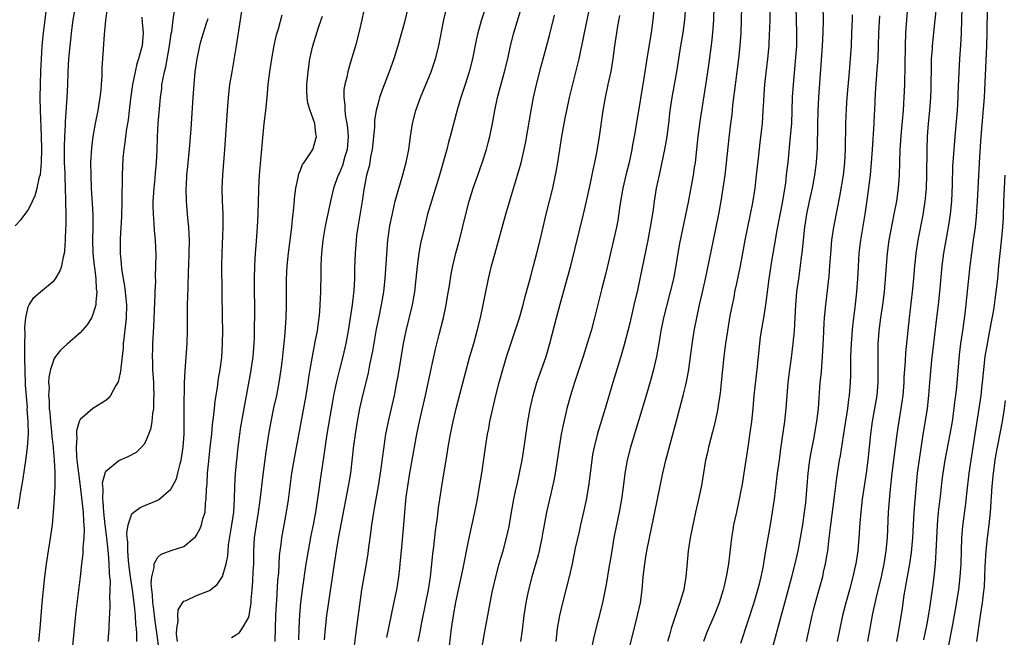
# Model space of a CAD drawing. Units: inches. Extents: x 2628000 to 2631000, y 1473000 to 1476000.
# Drawn here: x 2629250 to 2629402, y 1473890 to 1473985 of the extents above; entities that cross this region are included whole.
import ezdxf

# ---------------------------------------------------------------- set-up
doc = ezdxf.new("R2010")
doc.units = ezdxf.units.IN
doc.header["$MEASUREMENT"] = 0
doc.layers.add('LD26281473_2ft', color=230, linetype='Continuous')

msp = doc.modelspace()

# ---------------------------------------------------------------- linework, layer by layer
at = {"layer": 'LD26281473_2ft'}
for points, elevation in [([(2629356.85, 1473989), (2629356.76, 1473985), (2629356.63, 1473983), (2629356.48, 1473981.52), (2629356, 1473978), (2629355.61, 1473975.61), (2629354.67, 1473969.33), (2629354.37, 1473967), (2629353.91, 1473963), (2629353.8, 1473962.2), (2629353.61, 1473961), (2629353.21, 1473958.79), (2629352.83, 1473956.83), (2629351.54, 1473950.46), (2629351.27, 1473949), (2629350.94, 1473947), (2629350.57, 1473945), (2629350.1, 1473943), (2629349.06, 1473939), (2629348.65, 1473937), (2629348.33, 1473935), (2629347.98, 1473933), (2629347.52, 1473931), (2629347, 1473929.12), (2629346.06, 1473925.94), (2629343.96, 1473919), (2629343.45, 1473917), (2629343.07, 1473914.93), (2629342.83, 1473912.83), (2629342.57, 1473911), (2629342.2, 1473909), (2629341.78, 1473907), (2629341.4, 1473905), (2629341.06, 1473903), (2629340.78, 1473901.22), (2629340.68, 1473900.68), (2629340.21, 1473897.79), (2629339.61, 1473895), (2629338.28, 1473889.72), (2629337.93, 1473887.93)], 11076), ([(2629365.57, 1473989), (2629365.39, 1473983.39), (2629365.38, 1473983), (2629365.28, 1473981), (2629365.08, 1473979), (2629364.82, 1473976.82), (2629364.64, 1473975), (2629364.55, 1473973.45), (2629364.46, 1473972.46), (2629364.4, 1473971), (2629364.25, 1473969), (2629364.17, 1473968.17), (2629363.91, 1473966.09), (2629363.64, 1473963.64), (2629363.37, 1473961), (2629363.13, 1473959), (2629362.77, 1473956.77), (2629362.42, 1473955), (2629361.99, 1473953), (2629361.6, 1473951), (2629361.25, 1473949), (2629360.88, 1473947), (2629360.29, 1473944.29), (2629360.03, 1473943), (2629359.88, 1473942.12), (2629359.64, 1473941), (2629359.3, 1473939.3), (2629358.9, 1473937), (2629358.62, 1473935), (2629358.37, 1473933), (2629358.16, 1473931), (2629357.97, 1473929), (2629357.83, 1473927.83), (2629357.75, 1473927), (2629357.5, 1473925.5), (2629357.44, 1473925), (2629357.02, 1473922.98), (2629356.63, 1473921.37), (2629355.99, 1473919), (2629355.82, 1473918.18), (2629355.53, 1473917), (2629354.9, 1473913.1), (2629354.46, 1473911), (2629354, 1473909), (2629353.73, 1473907.73), (2629353.17, 1473905), (2629352.86, 1473903), (2629352.63, 1473900.63), (2629352.5, 1473899), (2629352.28, 1473897.72), (2629352.16, 1473897), (2629351.85, 1473895.85), (2629351.59, 1473895), (2629351.41, 1473894.59), (2629350.24, 1473891), (2629349.97, 1473889.97), (2629349.69, 1473889)], 11072), ([(2629361, 1473888.77), (2629362.05, 1473892.05), (2629363, 1473894.89), (2629363.63, 1473897), (2629363.9, 1473898.1), (2629364.14, 1473899), (2629364.43, 1473900.43), (2629364.52, 1473901), (2629364.57, 1473901.43), (2629364.83, 1473903), (2629365.18, 1473905), (2629365.56, 1473907), (2629365.89, 1473909), (2629366.03, 1473910.03), (2629366.18, 1473911), (2629366.66, 1473915), (2629366.93, 1473917), (2629367.18, 1473918.82), (2629367.78, 1473923), (2629368, 1473925), (2629368.31, 1473929), (2629368.55, 1473931), (2629368.8, 1473932.8), (2629369.07, 1473935), (2629369.24, 1473937), (2629369.48, 1473941), (2629369.65, 1473943), (2629369.91, 1473945), (2629370.19, 1473947), (2629370.35, 1473948.35), (2629370.44, 1473949), (2629370.88, 1473953), (2629371.18, 1473955), (2629371.58, 1473957), (2629372.02, 1473959), (2629372.41, 1473961), (2629372.67, 1473963), (2629372.81, 1473965.19), (2629372.85, 1473968.85), (2629372.92, 1473971), (2629373.02, 1473973), (2629373.6, 1473981), (2629373.7, 1473983), (2629373.72, 1473985), (2629373.64, 1473989)], 11068), ([(2629249.47, 1473909.47), (2629249.71, 1473911), (2629249.83, 1473911.83), (2629250.17, 1473913.83), (2629250.7, 1473917.3), (2629250.91, 1473919), (2629251.03, 1473921), (2629250.99, 1473923), (2629250.86, 1473924.86), (2629250.87, 1473925.13), (2629250.6, 1473928.6), (2629250.51, 1473931), (2629250.5, 1473932.5), (2629250.46, 1473933.54), (2629250.49, 1473935), (2629250.53, 1473936.53), (2629250.48, 1473937.52), (2629250.64, 1473939), (2629251, 1473940.69), (2629251.14, 1473941), (2629251.86, 1473942.14), (2629252.92, 1473943), (2629255, 1473944.76), (2629255.19, 1473945), (2629255.88, 1473946.12), (2629256.18, 1473947), (2629256.43, 1473948.43), (2629256.61, 1473949), (2629256.68, 1473949.32), (2629256.78, 1473951), (2629256.83, 1473952.83), (2629256.86, 1473953.14), (2629256.85, 1473955), (2629256.81, 1473956.81), (2629256.83, 1473957.17), (2629256.77, 1473959), (2629256.69, 1473960.69), (2629256.69, 1473961.31), (2629256.62, 1473963), (2629256.61, 1473965.39), (2629256.66, 1473967), (2629256.75, 1473968.75), (2629256.74, 1473969.26), (2629257, 1473973), (2629257.12, 1473975), (2629257.19, 1473977), (2629257.29, 1473979), (2629257.46, 1473981), (2629257.62, 1473982.38), (2629257.67, 1473983), (2629257.94, 1473985), (2629258.29, 1473987)], 11112), ([(2629271.27, 1473887.27), (2629270.78, 1473890.78), (2629270.76, 1473891), (2629270.56, 1473892.56), (2629270.36, 1473894.36), (2629270.26, 1473895), (2629270.21, 1473896.21), (2629270.08, 1473897), (2629269.97, 1473898.03), (2629270.07, 1473899), (2629270.44, 1473900.44), (2629270.44, 1473901), (2629271, 1473902.04), (2629271.53, 1473902.47), (2629273.05, 1473903.05), (2629275, 1473903.7), (2629276.62, 1473905), (2629276.82, 1473905.18), (2629277, 1473905.44), (2629277.54, 1473906.46), (2629277.74, 1473907), (2629277.96, 1473907.96), (2629278.29, 1473909), (2629278.38, 1473910.38), (2629278.49, 1473911), (2629278.52, 1473912.52), (2629278.61, 1473913.39), (2629278.69, 1473915), (2629278.86, 1473916.86), (2629279.11, 1473919), (2629279.33, 1473921), (2629279.46, 1473922.54), (2629279.59, 1473923.59), (2629279.74, 1473925), (2629279.87, 1473926.13), (2629280.21, 1473928.21), (2629280.38, 1473929.62), (2629280.61, 1473931), (2629280.86, 1473932.86), (2629281.01, 1473935), (2629281.02, 1473937), (2629280.99, 1473939), (2629280.91, 1473947), (2629280.96, 1473949), (2629281.09, 1473953), (2629281.07, 1473955.07), (2629280.99, 1473957), (2629280.95, 1473959), (2629281.02, 1473961), (2629281.34, 1473965), (2629281.76, 1473971), (2629281.92, 1473973), (2629282.02, 1473973.98), (2629282.14, 1473975), (2629282.46, 1473977), (2629283.13, 1473981), (2629283.75, 1473985), (2629284.1, 1473987)], 11102), ([(2629303, 1473987.47), (2629302.47, 1473985), (2629302.02, 1473983), (2629301.49, 1473981), (2629300.91, 1473979), (2629300.46, 1473977.54), (2629300.34, 1473977), (2629300.16, 1473976.16), (2629299.86, 1473975), (2629299.73, 1473974.27), (2629299.69, 1473973), (2629299.88, 1473971.88), (2629299.87, 1473971), (2629299.98, 1473970.02), (2629300.19, 1473969), (2629300.29, 1473968.29), (2629300.4, 1473967), (2629300.24, 1473965), (2629299.89, 1473963.89), (2629299.5, 1473962.5), (2629299, 1473961.3), (2629298.85, 1473961), (2629298.12, 1473959), (2629297.65, 1473957), (2629296.83, 1473953.17), (2629296.47, 1473951), (2629296.26, 1473949), (2629296.21, 1473948.21), (2629296.16, 1473947), (2629296.16, 1473945.84), (2629296.1, 1473943), (2629296.04, 1473941.96), (2629296.01, 1473941), (2629295.94, 1473939.94), (2629295.85, 1473939), (2629295.73, 1473938.27), (2629295.58, 1473937), (2629295.26, 1473935.26), (2629294.81, 1473933), (2629294.46, 1473931), (2629294.25, 1473929.75), (2629294.15, 1473929), (2629293.83, 1473927), (2629291.98, 1473917), (2629291.65, 1473915), (2629291.11, 1473910.89), (2629290.81, 1473909), (2629290.09, 1473905), (2629289.98, 1473903.98), (2629289.84, 1473903), (2629289.75, 1473902.25), (2629289.61, 1473899.61), (2629289.5, 1473898.5), (2629289.32, 1473895.32), (2629289.27, 1473894.73), (2629289.19, 1473893), (2629289.09, 1473889)], 11096), ([(2629309.62, 1473987), (2629309, 1473984.43), (2629308.63, 1473983), (2629308.06, 1473981), (2629307.44, 1473979), (2629306.72, 1473977), (2629305.68, 1473974.32), (2629305.24, 1473973), (2629305, 1473972.14), (2629304.72, 1473971), (2629304.47, 1473969.53), (2629304.44, 1473969), (2629304.43, 1473968.43), (2629304.11, 1473965), (2629303.85, 1473963.85), (2629303.71, 1473963), (2629303.6, 1473962.4), (2629303.21, 1473961), (2629303, 1473959.89), (2629302.81, 1473958.81), (2629302.54, 1473957), (2629301.85, 1473953), (2629301.68, 1473951.68), (2629301.6, 1473951), (2629301.46, 1473949), (2629301.38, 1473946.62), (2629301.36, 1473945), (2629301.25, 1473943.25), (2629301.01, 1473941.01), (2629300.71, 1473939), (2629300.39, 1473937), (2629300, 1473935), (2629299.55, 1473933), (2629299.06, 1473931), (2629298.64, 1473929.36), (2629298.45, 1473928.45), (2629298.12, 1473927), (2629297.94, 1473926.06), (2629297.08, 1473921), (2629296.57, 1473917.43), (2629296.4, 1473916.4), (2629296.04, 1473913.96), (2629295.76, 1473911.76), (2629295.35, 1473909), (2629294.98, 1473907), (2629294.64, 1473905.36), (2629294.19, 1473903), (2629293.87, 1473901), (2629293.29, 1473897), (2629293.03, 1473895), (2629292.85, 1473893.15), (2629292.75, 1473891), (2629292.73, 1473889.27)], 11094), ([(2629321.63, 1473987), (2629320.98, 1473985.02), (2629320.4, 1473983), (2629320.14, 1473981.86), (2629319.55, 1473979), (2629319.05, 1473977), (2629318.42, 1473975), (2629317.76, 1473973), (2629317.24, 1473971.24), (2629316.14, 1473967), (2629315.88, 1473966.12), (2629315.61, 1473965), (2629314.46, 1473961), (2629313.23, 1473957), (2629312.65, 1473955), (2629312.14, 1473953), (2629311.55, 1473950.45), (2629311.28, 1473949), (2629311.01, 1473946.99), (2629310.85, 1473945), (2629310.64, 1473943), (2629310.27, 1473941), (2629309.28, 1473937), (2629308.88, 1473935), (2629308.04, 1473929.96), (2629307.86, 1473929), (2629307.46, 1473927), (2629306.53, 1473923), (2629306.28, 1473921.72), (2629306.16, 1473921), (2629305.36, 1473915.36), (2629305, 1473913), (2629304.41, 1473909.59), (2629304.29, 1473909), (2629303.98, 1473907), (2629303.88, 1473906.12), (2629303.53, 1473903.53), (2629303.42, 1473902.58), (2629303.16, 1473901), (2629302.78, 1473899), (2629302.45, 1473897), (2629301.54, 1473890.46), (2629301.13, 1473887.13)], 11090), ([(2629347.61, 1473987), (2629347.41, 1473985), (2629347.13, 1473983), (2629346.81, 1473981.19), (2629346.46, 1473979), (2629346, 1473976), (2629345, 1473969.71), (2629344.53, 1473967), (2629344.28, 1473965.72), (2629344.17, 1473965), (2629343.74, 1473963), (2629343.24, 1473961), (2629342.77, 1473959), (2629342.32, 1473956.32), (2629341.99, 1473954.01), (2629341.8, 1473953), (2629341.35, 1473951), (2629340.13, 1473945.87), (2629339.53, 1473943.53), (2629338.93, 1473941.07), (2629338.41, 1473939), (2629337.88, 1473937), (2629337.29, 1473935), (2629336.65, 1473933), (2629335.31, 1473929), (2629334.7, 1473927), (2629334.15, 1473925), (2629333.55, 1473922.45), (2629333.26, 1473921), (2629332.95, 1473919), (2629332.66, 1473917), (2629332.34, 1473915), (2629332.14, 1473913.86), (2629331.59, 1473911.59), (2629331.01, 1473909), (2629330.39, 1473905.61), (2629330.28, 1473905), (2629329.85, 1473903), (2629329.68, 1473902.32), (2629329, 1473899.88), (2629328.74, 1473899), (2629328.21, 1473897), (2629328.02, 1473896.02), (2629327.8, 1473895), (2629327.69, 1473894.31), (2629327.5, 1473893), (2629327.23, 1473890.77), (2629326.96, 1473889)], 11080), ([(2629352.42, 1473987), (2629352.27, 1473985), (2629352.01, 1473983), (2629351.67, 1473981), (2629351.04, 1473977), (2629350.33, 1473973), (2629350.05, 1473971), (2629349.82, 1473969), (2629349.55, 1473967), (2629349.19, 1473965), (2629348.46, 1473961.54), (2629348.16, 1473960.16), (2629347.93, 1473959), (2629347.6, 1473957), (2629347.38, 1473955.38), (2629347.01, 1473953), (2629346.63, 1473951), (2629345.4, 1473945), (2629344.96, 1473943), (2629344.58, 1473941.42), (2629343.83, 1473938.17), (2629343.56, 1473937), (2629343, 1473934.82), (2629342.47, 1473933), (2629341.22, 1473929), (2629340.04, 1473925), (2629338.86, 1473921.14), (2629338.33, 1473919), (2629338.11, 1473917.88), (2629337.97, 1473917), (2629337.46, 1473913), (2629337.1, 1473910.9), (2629336.75, 1473909.25), (2629336.23, 1473907), (2629336.02, 1473905.98), (2629335.44, 1473903.44), (2629334.93, 1473901), (2629334.48, 1473899), (2629333.99, 1473897), (2629333.47, 1473895), (2629332.98, 1473893), (2629332.66, 1473891), (2629332.43, 1473889)], 11078), ([(2629343.56, 1473887), (2629345.06, 1473893), (2629345.5, 1473895), (2629345.78, 1473897), (2629345.93, 1473899), (2629346.15, 1473901), (2629346.27, 1473901.73), (2629346.5, 1473903), (2629347.26, 1473906.74), (2629347.69, 1473909), (2629348.55, 1473913), (2629348.94, 1473915), (2629349.4, 1473917), (2629351.07, 1473923.07), (2629352.1, 1473927), (2629352.43, 1473928.43), (2629352.66, 1473929.34), (2629352.94, 1473931), (2629353.2, 1473933), (2629353.57, 1473935.57), (2629353.8, 1473937), (2629354.17, 1473939), (2629354.6, 1473941), (2629355.06, 1473942.94), (2629355.53, 1473945), (2629356.74, 1473951), (2629357.19, 1473953), (2629357.59, 1473955), (2629357.95, 1473957), (2629358.28, 1473959), (2629358.55, 1473961), (2629359.23, 1473967.23), (2629359.44, 1473969), (2629359.62, 1473970.38), (2629359.76, 1473971.76), (2629360.67, 1473979), (2629360.88, 1473981), (2629361.02, 1473983), (2629361.12, 1473987)], 11074), ([(2629369.48, 1473987), (2629369.52, 1473985), (2629369.58, 1473983), (2629369.55, 1473981), (2629369.39, 1473978.61), (2629369.04, 1473975), (2629368.91, 1473973.09), (2629368.79, 1473969), (2629368.62, 1473967), (2629368.21, 1473963), (2629368.08, 1473961.92), (2629368, 1473961), (2629367.86, 1473959.86), (2629367.39, 1473957), (2629367, 1473954.92), (2629366.52, 1473952.52), (2629366.11, 1473950.11), (2629365.72, 1473947.72), (2629365.3, 1473945), (2629364.8, 1473941), (2629364.48, 1473939), (2629364.13, 1473937), (2629363.98, 1473935.98), (2629363.85, 1473935), (2629363.44, 1473931), (2629362.99, 1473927), (2629362.83, 1473925), (2629362.63, 1473923), (2629362.43, 1473921.57), (2629362.04, 1473919), (2629361.45, 1473915), (2629361.13, 1473913), (2629361, 1473912.32), (2629360.73, 1473911), (2629360.29, 1473909), (2629359.87, 1473907), (2629359.73, 1473906.27), (2629359.55, 1473905), (2629359.08, 1473901), (2629358.74, 1473899), (2629358.39, 1473897.61), (2629358.27, 1473897), (2629357.66, 1473895), (2629356.88, 1473893), (2629355.99, 1473891), (2629355.7, 1473890.3), (2629355.21, 1473889)], 11070), ([(2629386.72, 1473987), (2629386.53, 1473985), (2629386.4, 1473983), (2629386.32, 1473981), (2629386.25, 1473975), (2629386.16, 1473973), (2629386.11, 1473972.11), (2629386.02, 1473971), (2629385.71, 1473967.71), (2629385.53, 1473965), (2629385.41, 1473961), (2629385.27, 1473959), (2629384.99, 1473956.99), (2629384.61, 1473955), (2629384.32, 1473953.68), (2629383.82, 1473951), (2629383.55, 1473949), (2629383.39, 1473947), (2629383.27, 1473945), (2629383.08, 1473943), (2629382.82, 1473941), (2629382.53, 1473939), (2629382.29, 1473937), (2629382.23, 1473936.23), (2629382.15, 1473935), (2629382.11, 1473933), (2629382.14, 1473929), (2629381.98, 1473927), (2629381.63, 1473925), (2629381.25, 1473923), (2629380.97, 1473921), (2629380.56, 1473917), (2629380.31, 1473915), (2629379.72, 1473911), (2629379.48, 1473909), (2629379.33, 1473907.33), (2629379.19, 1473905), (2629379.03, 1473903), (2629378.72, 1473901), (2629378.64, 1473900.64), (2629378.27, 1473899), (2629377.74, 1473897), (2629377.19, 1473895), (2629376.68, 1473893), (2629376.24, 1473891), (2629375.85, 1473889)], 11062), ([(2629389.23, 1473889.24), (2629389.73, 1473891.73), (2629390.15, 1473894.15), (2629390.61, 1473897.39), (2629390.81, 1473899), (2629391, 1473901), (2629391.13, 1473902.87), (2629391.32, 1473907), (2629391.5, 1473909), (2629391.86, 1473911.86), (2629392.07, 1473913.93), (2629392.2, 1473915), (2629392.51, 1473917), (2629393.3, 1473921), (2629393.64, 1473923), (2629393.92, 1473925), (2629394.02, 1473925.98), (2629394.16, 1473927), (2629394.3, 1473928.3), (2629394.71, 1473933.29), (2629394.92, 1473935), (2629395.23, 1473937), (2629395.59, 1473939.59), (2629396.35, 1473947), (2629396.61, 1473949), (2629396.91, 1473951), (2629397.19, 1473953), (2629397.36, 1473954.64), (2629397.51, 1473957), (2629397.86, 1473963.86), (2629398.08, 1473967), (2629398.57, 1473973), (2629398.94, 1473981), (2629399, 1473983), (2629399.04, 1473987.04)], 11056), ([(2629249, 1473953.21), (2629249.87, 1473954.13), (2629251, 1473955.64), (2629251.64, 1473957), (2629252.1, 1473957.9), (2629252.39, 1473959), (2629252.77, 1473960.77), (2629252.88, 1473961.12), (2629253.04, 1473962.96), (2629253.09, 1473965), (2629253.08, 1473967.08), (2629252.9, 1473971), (2629252.87, 1473973), (2629252.89, 1473975), (2629252.94, 1473977.06), (2629253.04, 1473979), (2629253.17, 1473981), (2629253.36, 1473983), (2629253.75, 1473986.25)], 11114), ([(2629263.18, 1473986.82), (2629262.94, 1473984.94), (2629262.74, 1473982.74), (2629262.47, 1473979), (2629262.38, 1473977.62), (2629262.34, 1473976.34), (2629262.26, 1473975), (2629262.19, 1473974.19), (2629262.06, 1473973), (2629261.73, 1473971), (2629261.34, 1473969), (2629260.99, 1473967), (2629260.77, 1473965.23), (2629260.63, 1473963), (2629260.65, 1473961), (2629260.74, 1473959), (2629260.98, 1473955), (2629261, 1473953), (2629260.95, 1473951), (2629260.99, 1473948.99), (2629261.17, 1473947), (2629261.21, 1473946.79), (2629261.42, 1473945), (2629261.49, 1473943.49), (2629261.59, 1473943), (2629261.42, 1473941.42), (2629261.45, 1473941), (2629261, 1473939.48), (2629260.76, 1473939), (2629260.08, 1473937.92), (2629259, 1473936.66), (2629257, 1473934.94), (2629256.01, 1473933.99), (2629255.2, 1473933), (2629255, 1473932.72), (2629254.45, 1473931), (2629254.19, 1473929.81), (2629254.16, 1473929), (2629254.22, 1473928.22), (2629254.13, 1473927), (2629254.23, 1473926.23), (2629254.25, 1473925), (2629254.34, 1473924.34), (2629254.44, 1473923), (2629254.6, 1473921.4), (2629254.65, 1473920.65), (2629254.85, 1473919), (2629254.84, 1473918.84), (2629255.03, 1473917), (2629255.1, 1473915.1), (2629255.13, 1473914.87), (2629255.1, 1473913), (2629255, 1473911.1), (2629254.86, 1473909), (2629254.7, 1473907), (2629254.31, 1473904.31), (2629254.07, 1473903), (2629253.78, 1473901), (2629253.54, 1473899), (2629253.31, 1473897), (2629253.12, 1473895), (2629252.79, 1473891), (2629252.6, 1473889)], 11110), ([(2629263.32, 1473889), (2629263.48, 1473891), (2629263.5, 1473891.5), (2629263.65, 1473894.35), (2629263.63, 1473895), (2629263.59, 1473895.59), (2629263.66, 1473897), (2629263.69, 1473898.31), (2629263.62, 1473899), (2629263.55, 1473899.55), (2629263.52, 1473901), (2629263.42, 1473902.58), (2629263.15, 1473905), (2629262.89, 1473907), (2629262.66, 1473909), (2629262.57, 1473910.57), (2629262.51, 1473911), (2629262.57, 1473912.57), (2629262.52, 1473913), (2629262.49, 1473913.51), (2629262.87, 1473915), (2629263, 1473915.33), (2629265, 1473916.97), (2629266.45, 1473917.55), (2629267.74, 1473918.26), (2629268.51, 1473919), (2629269, 1473919.59), (2629269.64, 1473921), (2629270, 1473922), (2629270.12, 1473923), (2629270.23, 1473924.23), (2629270.38, 1473925), (2629270.41, 1473926.41), (2629270.46, 1473927), (2629270.38, 1473928.38), (2629270.37, 1473929), (2629270.24, 1473931), (2629270.22, 1473932.22), (2629270.19, 1473933), (2629270.25, 1473934.25), (2629270.26, 1473935), (2629270.41, 1473937.59), (2629270.62, 1473942.62), (2629270.62, 1473943), (2629270.68, 1473944.68), (2629270.66, 1473945.34), (2629270.72, 1473947), (2629270.73, 1473948.73), (2629270.65, 1473951), (2629270.5, 1473952.5), (2629270.46, 1473953.54), (2629270.32, 1473955), (2629270.29, 1473956.29), (2629270.3, 1473957), (2629270.42, 1473959), (2629270.58, 1473960.58), (2629270.64, 1473961.36), (2629270.79, 1473963), (2629270.88, 1473964.88), (2629270.95, 1473966.95), (2629271.07, 1473969), (2629271.26, 1473971.26), (2629271.42, 1473973), (2629271.6, 1473974.4), (2629271.65, 1473975), (2629271.76, 1473975.76), (2629272.02, 1473977), (2629272.24, 1473977.77), (2629272.82, 1473981), (2629273.09, 1473982.91), (2629273.15, 1473983.15), (2629273.4, 1473985), (2629273.58, 1473986.42)], 11106), ([(2629274.02, 1473889), (2629273.88, 1473890.12), (2629273.92, 1473891), (2629274.13, 1473892.13), (2629274.07, 1473893), (2629274.13, 1473893.87), (2629274.81, 1473895), (2629275, 1473895.24), (2629275.36, 1473895.36), (2629277, 1473896.1), (2629279, 1473896.87), (2629280.17, 1473897.83), (2629281, 1473899.05), (2629281.56, 1473901), (2629281.79, 1473902.21), (2629281.85, 1473903), (2629281.93, 1473903.93), (2629282.44, 1473907), (2629282.73, 1473909), (2629282.83, 1473911), (2629282.87, 1473913), (2629282.98, 1473915), (2629283.18, 1473917), (2629283.41, 1473919), (2629283.67, 1473921), (2629283.84, 1473922.16), (2629284.45, 1473925.55), (2629285.38, 1473930.62), (2629285.73, 1473933), (2629285.88, 1473935), (2629285.93, 1473935.93), (2629285.95, 1473937), (2629285.96, 1473939.96), (2629285.92, 1473943.92), (2629285.93, 1473945), (2629285.98, 1473947), (2629286.08, 1473949), (2629286.18, 1473950.18), (2629286.39, 1473953), (2629286.49, 1473955), (2629286.53, 1473957), (2629286.6, 1473958.6), (2629286.6, 1473959), (2629286.71, 1473961), (2629287.2, 1473966.8), (2629287.43, 1473969), (2629287.67, 1473971), (2629287.89, 1473973), (2629288.06, 1473975), (2629288.19, 1473976.19), (2629288.29, 1473977), (2629288.59, 1473979), (2629288.96, 1473981.04), (2629289.32, 1473982.68), (2629289.61, 1473983.61), (2629290.21, 1473985.79)], 11100), ([(2629282.36, 1473889.64), (2629283, 1473889.97), (2629283.59, 1473890.41), (2629284.04, 1473891), (2629285, 1473892.68), (2629285.09, 1473893), (2629285.41, 1473895), (2629285.43, 1473895.43), (2629285.59, 1473897), (2629285.69, 1473898.31), (2629285.74, 1473899.74), (2629285.8, 1473901), (2629285.82, 1473903), (2629285.93, 1473905), (2629286.21, 1473907), (2629286.55, 1473909), (2629286.81, 1473910.81), (2629287.25, 1473914.75), (2629287.72, 1473918.28), (2629288.15, 1473921), (2629288.51, 1473923), (2629288.93, 1473925.07), (2629289.36, 1473927), (2629289.75, 1473929), (2629290.05, 1473931), (2629290.21, 1473932.21), (2629290.31, 1473933), (2629290.36, 1473933.64), (2629290.53, 1473935), (2629290.68, 1473936.68), (2629290.81, 1473939), (2629290.86, 1473941), (2629290.86, 1473945), (2629290.95, 1473947), (2629291.15, 1473949), (2629291.67, 1473953), (2629291.79, 1473954.21), (2629291.9, 1473955), (2629292.02, 1473956.02), (2629292.17, 1473957.83), (2629292.32, 1473959), (2629292.68, 1473960.68), (2629292.76, 1473961.24), (2629293, 1473961.78), (2629293.34, 1473962.66), (2629293.6, 1473963), (2629294.95, 1473965), (2629295, 1473965.14), (2629295.5, 1473967), (2629295.41, 1473967.41), (2629295.24, 1473969), (2629295, 1473969.74), (2629294.54, 1473971), (2629294.16, 1473972.16), (2629294.08, 1473973), (2629294.01, 1473974.01), (2629294.02, 1473975), (2629294.2, 1473977), (2629294.49, 1473979), (2629294.93, 1473981), (2629295.81, 1473983.81), (2629296.22, 1473985), (2629296.4, 1473985.6)], 11098), ([(2629296.74, 1473889.26), (2629296.89, 1473891), (2629297.1, 1473893), (2629297.43, 1473895.43), (2629298.26, 1473901), (2629298.59, 1473903), (2629298.91, 1473904.91), (2629299.35, 1473907.35), (2629300.44, 1473913), (2629300.78, 1473915), (2629301.27, 1473919.27), (2629301.51, 1473921), (2629301.82, 1473923), (2629302.18, 1473925), (2629302.64, 1473927), (2629303.15, 1473929), (2629303.51, 1473930.49), (2629303.75, 1473931.75), (2629304.18, 1473933.82), (2629304.78, 1473937.22), (2629305.1, 1473938.9), (2629305.54, 1473941), (2629305.9, 1473943), (2629306.11, 1473945), (2629306.39, 1473949.61), (2629306.52, 1473951), (2629306.82, 1473953.18), (2629307.15, 1473954.85), (2629307.66, 1473957), (2629307.93, 1473958.07), (2629308.71, 1473960.71), (2629309.33, 1473963), (2629309.72, 1473965), (2629309.98, 1473967), (2629310.3, 1473969), (2629310.82, 1473971), (2629311.56, 1473973), (2629313.18, 1473977), (2629313.88, 1473979), (2629314.39, 1473981), (2629315.17, 1473985), (2629315.52, 1473986.48)], 11092), ([(2629306.37, 1473889.63), (2629307.38, 1473894.62), (2629307.6, 1473895.6), (2629307.88, 1473897), (2629308.05, 1473897.95), (2629308.2, 1473899), (2629308.33, 1473900.33), (2629308.42, 1473901), (2629308.47, 1473901.53), (2629308.59, 1473903), (2629308.95, 1473907), (2629309.11, 1473909), (2629309.35, 1473911.35), (2629309.58, 1473913), (2629309.9, 1473915), (2629310.99, 1473921), (2629311.39, 1473923), (2629312.31, 1473927), (2629313.12, 1473930.88), (2629313.84, 1473934.16), (2629314.43, 1473936.43), (2629315.07, 1473939), (2629315.49, 1473941), (2629315.72, 1473942.28), (2629316, 1473944), (2629316.26, 1473945.74), (2629316.52, 1473947), (2629317.01, 1473949), (2629317.56, 1473951), (2629318.52, 1473955), (2629319.05, 1473957), (2629319.68, 1473959), (2629320.38, 1473961), (2629321.07, 1473962.93), (2629321.74, 1473965), (2629322.01, 1473965.99), (2629322.27, 1473967), (2629322.67, 1473969), (2629323.03, 1473971), (2629323.45, 1473973), (2629324.53, 1473977), (2629325.01, 1473979.01), (2629325.46, 1473981), (2629325.97, 1473983), (2629327.11, 1473986.89)], 11088), ([(2629311.2, 1473889), (2629311.49, 1473890.51), (2629311.69, 1473891.69), (2629312.37, 1473895), (2629312.76, 1473897), (2629313.07, 1473899), (2629313.3, 1473901), (2629313.46, 1473902.54), (2629313.6, 1473903.6), (2629313.88, 1473906.12), (2629314.17, 1473908.17), (2629314.34, 1473909.66), (2629314.52, 1473911), (2629314.82, 1473913), (2629315.71, 1473918.29), (2629315.81, 1473919), (2629316.16, 1473921), (2629316.57, 1473923), (2629317.07, 1473925), (2629318.28, 1473929.72), (2629319.18, 1473933), (2629319.76, 1473935), (2629320.31, 1473937), (2629320.78, 1473939), (2629321.22, 1473941), (2629322.05, 1473945), (2629322.51, 1473947), (2629323, 1473948.8), (2629324.72, 1473955), (2629325.44, 1473957.44), (2629326.52, 1473961), (2629327.08, 1473962.92), (2629327.56, 1473965), (2629327.8, 1473966.2), (2629328.62, 1473971), (2629329, 1473973), (2629329.45, 1473975), (2629330.16, 1473977.84), (2629331.43, 1473982.57), (2629332.25, 1473985.75)], 11086), ([(2629315.87, 1473887), (2629316.34, 1473891), (2629316.62, 1473893), (2629317, 1473895.09), (2629318.06, 1473900.06), (2629319, 1473904.77), (2629319.91, 1473909), (2629320.32, 1473911), (2629320.62, 1473912.62), (2629321.01, 1473915), (2629321.69, 1473919.69), (2629321.9, 1473921), (2629322.08, 1473921.92), (2629322.27, 1473923), (2629322.69, 1473925), (2629323.18, 1473927), (2629323.71, 1473929), (2629324.27, 1473931), (2629324.89, 1473933.11), (2629326.81, 1473939), (2629327.4, 1473941), (2629327.72, 1473942.28), (2629328.28, 1473944.28), (2629328.56, 1473945.44), (2629329, 1473947.03), (2629329.51, 1473949), (2629330.01, 1473951), (2629330.96, 1473955), (2629331.95, 1473959), (2629332.49, 1473961.51), (2629332.74, 1473963), (2629333.03, 1473965), (2629333.35, 1473967), (2629333.73, 1473969), (2629333.94, 1473970.06), (2629334.12, 1473971), (2629334.55, 1473973), (2629335.85, 1473978.15), (2629336.03, 1473979), (2629336.29, 1473980.29), (2629336.55, 1473981.45), (2629336.85, 1473983), (2629337.55, 1473986.45)], 11084), ([(2629321, 1473887.91), (2629321.47, 1473890.53), (2629322.63, 1473896.63), (2629323.16, 1473899), (2629323.7, 1473901), (2629323.98, 1473902.02), (2629324.29, 1473903), (2629324.84, 1473905), (2629325.22, 1473906.78), (2629325.58, 1473909), (2629325.95, 1473911), (2629326.23, 1473912.23), (2629326.49, 1473913.51), (2629326.84, 1473915), (2629327.23, 1473917), (2629327.54, 1473919), (2629328.12, 1473923), (2629328.48, 1473925), (2629328.94, 1473927), (2629329.52, 1473929), (2629330.92, 1473933), (2629331.5, 1473935), (2629332.22, 1473937.78), (2629332.52, 1473939), (2629333.09, 1473941.09), (2629334.2, 1473945), (2629334.75, 1473947), (2629336.71, 1473955), (2629337.17, 1473957), (2629337.77, 1473959.77), (2629338.18, 1473961.82), (2629338.44, 1473963), (2629338.8, 1473964.8), (2629339.16, 1473967), (2629339.72, 1473971), (2629340.09, 1473973), (2629340.53, 1473975), (2629340.95, 1473977.05), (2629341.26, 1473979), (2629341.53, 1473981), (2629341.84, 1473983), (2629342.01, 1473984.01), (2629342.32, 1473985.68)], 11082), ([(2629365.63, 1473887), (2629366.35, 1473889.65), (2629366.69, 1473891), (2629367.75, 1473895), (2629368.85, 1473899), (2629369.37, 1473901), (2629369.83, 1473903), (2629370.21, 1473905), (2629370.53, 1473907), (2629370.83, 1473909), (2629371, 1473910.42), (2629371.07, 1473911.07), (2629371.37, 1473915), (2629371.63, 1473917), (2629371.83, 1473918.17), (2629372.23, 1473920.23), (2629372.72, 1473923), (2629372.96, 1473925), (2629373.25, 1473929), (2629373.41, 1473930.59), (2629373.46, 1473931.46), (2629373.59, 1473933), (2629373.75, 1473935.75), (2629373.84, 1473938.16), (2629373.91, 1473939), (2629374.1, 1473941), (2629374.6, 1473945.4), (2629374.74, 1473947), (2629374.86, 1473948.86), (2629375.04, 1473951), (2629375.35, 1473953), (2629375.88, 1473955.88), (2629376.26, 1473957.74), (2629376.83, 1473961), (2629377.05, 1473963), (2629377.14, 1473965), (2629377.19, 1473969), (2629377.28, 1473971.28), (2629377.39, 1473973), (2629377.77, 1473977), (2629377.93, 1473979), (2629378.04, 1473981), (2629378.13, 1473983), (2629378.2, 1473985), (2629378.2, 1473985.8)], 11066), ([(2629382.38, 1473985.62), (2629382.25, 1473983), (2629382.1, 1473979), (2629382.04, 1473977.96), (2629381.85, 1473975.85), (2629381.71, 1473973.71), (2629381.63, 1473971), (2629381.58, 1473970.42), (2629381.53, 1473969), (2629381.23, 1473965), (2629381.1, 1473962.9), (2629380.94, 1473961), (2629380.5, 1473957.5), (2629380.14, 1473955), (2629379.46, 1473951), (2629379.21, 1473949), (2629379.07, 1473946.93), (2629378.97, 1473945), (2629378.82, 1473943), (2629378.57, 1473940.57), (2629378.23, 1473937.77), (2629378, 1473935), (2629377.93, 1473933), (2629377.9, 1473931.9), (2629377.9, 1473930.1), (2629377.87, 1473929), (2629377.7, 1473927), (2629377.6, 1473926.4), (2629377.42, 1473925), (2629376.76, 1473920.76), (2629376.31, 1473917.69), (2629376.18, 1473917), (2629375.73, 1473914.27), (2629375.39, 1473911.39), (2629374.81, 1473907), (2629374.62, 1473905.38), (2629374.51, 1473904.51), (2629374.34, 1473903), (2629374.2, 1473902.2), (2629374.02, 1473901), (2629373.71, 1473899.71), (2629373.56, 1473899), (2629372.45, 1473895), (2629372.16, 1473893.84), (2629371.96, 1473893), (2629371.09, 1473889)], 11064), ([(2629391.11, 1473986.89), (2629390.91, 1473985), (2629390.71, 1473983), (2629390.53, 1473981), (2629390.5, 1473980.5), (2629390.38, 1473979), (2629390.34, 1473977.66), (2629390.31, 1473975), (2629390.28, 1473974.28), (2629390.25, 1473973), (2629390.1, 1473971), (2629389.91, 1473969), (2629389.76, 1473967), (2629389.67, 1473965), (2629389.62, 1473961), (2629389.56, 1473959), (2629389.41, 1473957.41), (2629389.39, 1473957), (2629389.08, 1473954.92), (2629388.29, 1473951), (2629387.98, 1473949), (2629387.88, 1473947.88), (2629387.78, 1473947), (2629387.63, 1473945), (2629387.44, 1473943), (2629386.97, 1473939), (2629386.42, 1473933.58), (2629386.36, 1473932.36), (2629386.23, 1473931), (2629386.16, 1473929.84), (2629386.13, 1473929), (2629385.98, 1473927), (2629385.68, 1473925), (2629385.3, 1473922.7), (2629385.07, 1473921), (2629384.31, 1473915), (2629383.99, 1473911.99), (2629383.73, 1473909), (2629383.54, 1473905), (2629383.38, 1473903), (2629383.07, 1473901), (2629382.63, 1473899), (2629381.87, 1473895.87), (2629381.31, 1473893.31), (2629380.52, 1473889)], 11060), ([(2629395.09, 1473986.91), (2629395.06, 1473985), (2629394.99, 1473983), (2629394.9, 1473981.1), (2629394.74, 1473979), (2629394.61, 1473977), (2629394.49, 1473973.51), (2629394.48, 1473973), (2629394.36, 1473971), (2629393.99, 1473967), (2629393.83, 1473965), (2629393.66, 1473962.34), (2629393.58, 1473959.58), (2629393.47, 1473957), (2629393.3, 1473955), (2629393, 1473953), (2629392.63, 1473951), (2629392.28, 1473949), (2629392.02, 1473947), (2629391.63, 1473943), (2629391.42, 1473941), (2629391.2, 1473939), (2629390.72, 1473935), (2629390.43, 1473932.43), (2629390.11, 1473929), (2629389.95, 1473927), (2629389.73, 1473925), (2629389, 1473920.6), (2629388.53, 1473917.47), (2629388.22, 1473915), (2629387.68, 1473909), (2629387.56, 1473907), (2629387.45, 1473905), (2629387.26, 1473902.74), (2629387.01, 1473901), (2629386.42, 1473897.58), (2629386.3, 1473897), (2629386.14, 1473896.14), (2629385.86, 1473894.14), (2629385.38, 1473891), (2629385.01, 1473889)], 11058), ([(2629268.56, 1473985.44), (2629268.61, 1473984.61), (2629268.74, 1473983), (2629268.58, 1473981), (2629268.46, 1473980.46), (2629268.05, 1473979), (2629267.77, 1473978.23), (2629267.49, 1473977), (2629267.1, 1473975), (2629266.8, 1473972.8), (2629266.59, 1473971), (2629266.41, 1473969.59), (2629266.18, 1473968.18), (2629266.01, 1473967), (2629265.91, 1473966.09), (2629265.76, 1473965), (2629265.63, 1473963.63), (2629265.51, 1473961), (2629265.49, 1473959.49), (2629265.45, 1473958.55), (2629265.44, 1473957), (2629265.38, 1473954.62), (2629265.21, 1473951.21), (2629265.21, 1473949), (2629265.35, 1473947.35), (2629265.4, 1473946.6), (2629265.66, 1473945), (2629265.88, 1473943.88), (2629265.97, 1473943), (2629266.06, 1473941.94), (2629266.15, 1473941), (2629266.1, 1473939), (2629266.01, 1473937.99), (2629265.74, 1473935.74), (2629265.68, 1473935), (2629265.66, 1473934.34), (2629265.28, 1473931.28), (2629265.27, 1473930.73), (2629265, 1473929.51), (2629264.89, 1473929.11), (2629264.55, 1473928.55), (2629263.7, 1473927), (2629263.41, 1473926.59), (2629263, 1473926.23), (2629261, 1473924.97), (2629259, 1473923.27), (2629258.89, 1473923), (2629258.46, 1473921.54), (2629258.46, 1473921), (2629258.51, 1473920.51), (2629258.39, 1473919), (2629258.45, 1473917.55), (2629258.57, 1473916.57), (2629258.75, 1473915), (2629259.02, 1473913), (2629259.29, 1473910.71), (2629259.46, 1473909), (2629259.54, 1473907.54), (2629259.61, 1473907), (2629259.66, 1473906.34), (2629259.61, 1473905), (2629259.45, 1473903.45), (2629259.45, 1473903), (2629259.44, 1473902.56), (2629259.23, 1473901), (2629259, 1473899), (2629258.35, 1473893.65), (2629258.08, 1473891), (2629257.53, 1473885)], 11108), ([(2629267.76, 1473889), (2629267.77, 1473890.23), (2629267.7, 1473891), (2629267.62, 1473891.62), (2629267.56, 1473893), (2629267.42, 1473894.58), (2629267.09, 1473897), (2629266.8, 1473899), (2629266.6, 1473900.6), (2629266.49, 1473901.51), (2629266.38, 1473903), (2629266.39, 1473904.39), (2629266.3, 1473905), (2629266.24, 1473905.76), (2629266.45, 1473907), (2629267, 1473908.71), (2629267.29, 1473909), (2629268.29, 1473909.71), (2629269, 1473909.99), (2629271.13, 1473910.87), (2629273, 1473912.52), (2629273.27, 1473913), (2629273.88, 1473914.12), (2629274.11, 1473915), (2629274.43, 1473916.43), (2629274.61, 1473917), (2629274.68, 1473917.32), (2629274.92, 1473919), (2629275.05, 1473921), (2629275.08, 1473925), (2629275.14, 1473929), (2629275.21, 1473930.79), (2629275.53, 1473935), (2629275.59, 1473937), (2629275.61, 1473941), (2629275.67, 1473943.67), (2629275.76, 1473946.24), (2629275.77, 1473947), (2629275.84, 1473949), (2629275.87, 1473951), (2629275.84, 1473951.84), (2629275.77, 1473953), (2629275.64, 1473954.36), (2629275.42, 1473957), (2629275.39, 1473959), (2629275.41, 1473959.41), (2629275.49, 1473961), (2629275.63, 1473962.37), (2629275.68, 1473963), (2629275.9, 1473965), (2629276.17, 1473968.17), (2629276.46, 1473973), (2629276.6, 1473975), (2629276.79, 1473977), (2629277.06, 1473979), (2629277.47, 1473981), (2629277.64, 1473981.64), (2629278.03, 1473983), (2629278.51, 1473984.51), (2629278.76, 1473985.24)], 11104), ([(2629401.73, 1473961), (2629401.54, 1473957), (2629401.47, 1473954.53), (2629401.38, 1473953), (2629401.17, 1473950.83), (2629400.94, 1473948.94), (2629400.75, 1473947), (2629400.58, 1473945), (2629400.36, 1473943), (2629400.16, 1473941.84), (2629400.06, 1473941), (2629399.9, 1473939.9), (2629399.62, 1473938.38), (2629399.38, 1473937), (2629399.01, 1473934.99), (2629398.66, 1473933), (2629398.43, 1473931), (2629398.24, 1473929), (2629398.14, 1473928.14), (2629398.01, 1473927), (2629397.73, 1473925), (2629397.12, 1473921), (2629396.47, 1473917), (2629396.18, 1473915), (2629395.82, 1473911.82), (2629395.68, 1473910.32), (2629395.19, 1473906.81), (2629395.04, 1473905), (2629394.92, 1473901), (2629394.79, 1473899), (2629394.55, 1473897), (2629394.06, 1473893.94), (2629393.64, 1473891.64), (2629393.46, 1473890.54), (2629392.19, 1473884.19)], 11054), ([(2629401.77, 1473926.23), (2629401.63, 1473925), (2629401.33, 1473923), (2629400.54, 1473919), (2629400.31, 1473917.69), (2629400.2, 1473917), (2629399.92, 1473915), (2629399.7, 1473913), (2629399.47, 1473909), (2629399.28, 1473907), (2629399.01, 1473905), (2629398.8, 1473903), (2629398.66, 1473900.66), (2629398.6, 1473899), (2629398.52, 1473897.48), (2629398.37, 1473896.37), (2629398.23, 1473895), (2629397.94, 1473893), (2629397.33, 1473889)], 11052)]:
    msp.add_lwpolyline(points, dxfattribs=dict(at, elevation=elevation))

doc.saveas('drawing.dxf')
